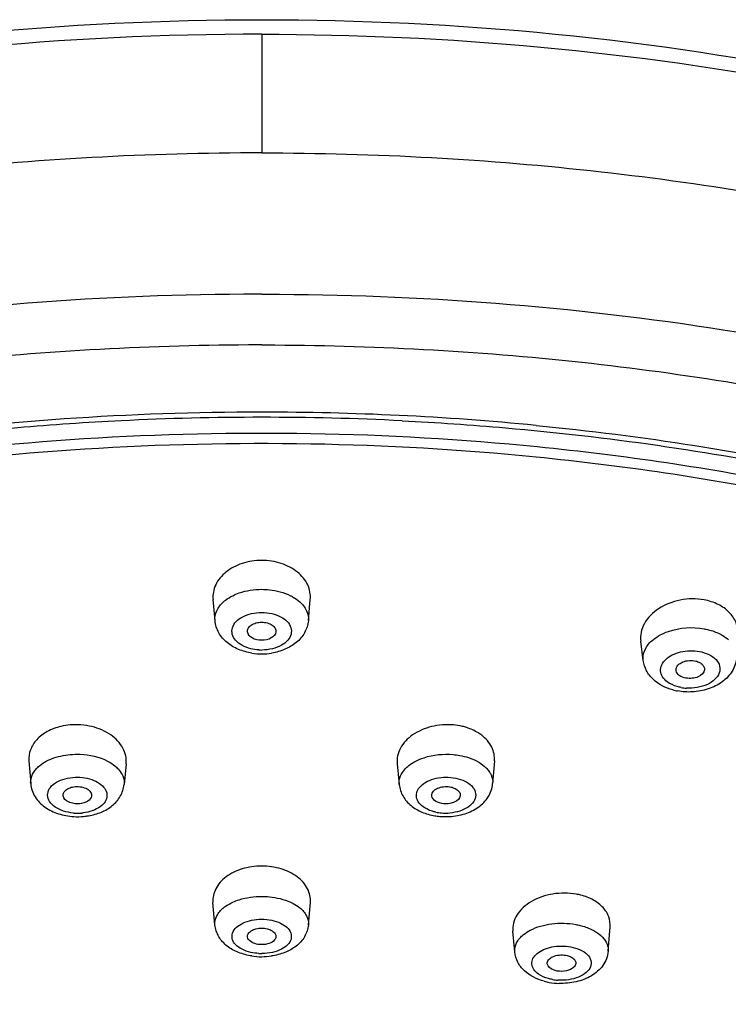
# Model space of a CAD drawing. Units: millimetres. Extents: x 6209 to 7351, y -50 to 1641.
# Drawn here: x 6584 to 6609, y 1606 to 1641 of the extents above; entities that cross this region are included whole.
import ezdxf

# ---------------------------------------------------------------- set-up
doc = ezdxf.new("R2010")
doc.units = ezdxf.units.MM
doc.header["$LTSCALE"] = 32.67
doc.layers.get('0').update_dxf_attribs({"linetype": 'CONTINUOUS'})

msp = doc.modelspace()

# ---------------------------------------------------------------- linework, layer by layer
at = {"color": 0, "linetype": 'Continuous'}
for p, q in [((6592.575, 1640.488), (6592.575, 1636.324)), ((6592.575, 1631.366), (6592.458, 1631.366)), ((6592.575, 1631.366), (6592.691, 1631.366)), ((6592.575, 1629.585), (6592.461, 1629.585)), ((6592.575, 1629.585), (6592.689, 1629.585)), ((6590.938, 1619.911), (6590.869, 1620.649)), ((6594.212, 1619.911), (6594.28, 1620.649)), ((6605.954, 1618.514), (6605.868, 1619.188)), ((6584.412, 1614.989), (6584.476, 1614.192)), ((6587.824, 1614.888), (6587.751, 1614.158)), ((6597.325, 1614.888), (6597.399, 1614.158)), ((6600.737, 1614.989), (6600.674, 1614.192)), ((6590.937, 1609.238), (6590.867, 1610.025)), ((6594.213, 1609.238), (6594.282, 1610.025)), ((6601.449, 1608.288), (6601.38, 1609.012)), ((6604.725, 1608.31), (6604.794, 1609.164))]:
    msp.add_line(p, q, dxfattribs=at)
for centre, radius, start, end in [((6592.574, 1527.642), 99.405, 89.99982, 92.84045), ((6592.578, 1527.489), 99.739, 84.46659, 90.00218), ((6592.575, 1527.642), 99.405, 87.15955, 90.00018), ((6592.574, 1620.965), 2.22, 261.0271, 270.008), ((6592.575, 1620.515), 1.634, 266.5034, 269.997), ((6592.575, 1620.965), 2.22, 269.992, 279.058), ((6607.523, 1619.438), 2.028, 254.7176, 259.6394), ((6607.563, 1619.11), 1.568, 259.6827, 266.7819), ((6586.051, 1614.032), 2.228, 95.0689, 103.325), ((6599.099, 1614.032), 2.228, 76.6734, 84.9311), ((6599.134, 1614.184), 2.073, 72.3152, 76.6543), ((6586.12, 1614.875), 1.72, 265.2349, 271.7494), ((6586.122, 1614.847), 1.692, 271.7295, 275.0914), ((6586.125, 1614.807), 1.651, 275.1018, 276.6183), ((6599.02, 1614.769), 1.613, 258.0609, 264.9372), ((6599.029, 1614.868), 1.712, 264.9196, 274.787), ((6586.126, 1615.347), 2.315, 266.4779, 275.074), ((6586.132, 1615.261), 2.228, 275.0944, 279.5982), ((6599.017, 1615.26), 2.226, 260.3467, 264.9054), ((6599.024, 1615.348), 2.315, 264.9264, 273.5078), ((6603.226, 1608.193), 2.155, 75.4537, 79.6338), ((6592.574, 1610.489), 2.37, 261.6388, 270.0128), ((6592.575, 1610.02), 1.791, 266.8092, 269.9976), ((6592.575, 1610.489), 2.37, 269.9873, 278.4268), ((6603.075, 1609.006), 1.715, 259.6782, 266.1764), ((6603.043, 1609.334), 2.151, 254.9674, 259.642), ((6603.074, 1609.516), 2.334, 259.6877, 268.145)]:
    msp.add_arc(centre, radius, start, end, dxfattribs=at)
for points, knots in [([(6533.187, 1612.354), (6533.841, 1614.462), (6535.867, 1618.657), (6540.532, 1624.217), (6546.701, 1629.134), (6554.18, 1633.316), (6562.76, 1636.683), (6575.553, 1640.026), (6592.573, 1641.657), (6609.594, 1640.027), (6622.386, 1636.684), (6630.967, 1633.318), (6638.446, 1629.136), (6644.616, 1624.219), (6649.282, 1618.66), (6651.308, 1614.465), (6651.962, 1612.357)], [0, 0, 0, 0, 0.04747, 0.098746, 0.154881, 0.216192, 0.282354, 0.352553, 0.499996, 0.647441, 0.71764, 0.783804, 0.845116, 0.901252, 0.952529, 1, 1, 1, 1]), ([(6592.575, 1640.488), (6585.667, 1640.488), (6575.43, 1639.516), (6562.562, 1636.174), (6553.955, 1632.821), (6546.489, 1628.677), (6540.378, 1623.849), (6535.807, 1618.458), (6533.831, 1614.415), (6533.201, 1612.399)], [0, 0, 0, 0, 0.298592, 0.4405, 0.57386, 0.696782, 0.808291, 0.908699, 1, 1, 1, 1]), ([(6592.575, 1640.488), (6599.103, 1640.488), (6608.789, 1639.617), (6621.046, 1636.632), (6629.354, 1633.623), (6636.69, 1629.89), (6642.868, 1625.52), (6647.721, 1620.617), (6650.074, 1616.903), (6650.938, 1615.023)], [0, 0, 0, 0, 0.294009, 0.434521, 0.567464, 0.691054, 0.804206, 0.9068, 1, 1, 1, 1]), ([(6592.575, 1636.325), (6588.602, 1636.325), (6580.753, 1635.895), (6569.376, 1633.976), (6558.863, 1630.856), (6549.603, 1626.649), (6541.929, 1621.492), (6536.123, 1615.546), (6532.997, 1609.931), (6531.781, 1605.35), (6531.579, 1603.066), (6531.579, 1601.939)], [0, 0, 0, 0, 0.156244, 0.30842, 0.452806, 0.586319, 0.706966, 0.814365, 0.910397, 0.955647, 1, 1, 1, 1]), ([(6592.575, 1636.325), (6596.547, 1636.325), (6604.397, 1635.895), (6615.774, 1633.976), (6626.286, 1630.856), (6635.547, 1626.649), (6643.22, 1621.492), (6649.026, 1615.546), (6652.152, 1609.931), (6653.369, 1605.35), (6653.57, 1603.066), (6653.57, 1601.939)], [0, 0, 0, 0, 0.156244, 0.30842, 0.452806, 0.586319, 0.706966, 0.814365, 0.910397, 0.955647, 1, 1, 1, 1]), ([(6592.458, 1631.366), (6587.062, 1631.36), (6576.521, 1630.56), (6566.221, 1628.114), (6561.365, 1626.458)], [0, 0, 0, 0, 0.512631, 1, 1, 1, 1]), ([(6592.691, 1631.366), (6598.087, 1631.36), (6608.629, 1630.56), (6618.928, 1628.114), (6623.784, 1626.458)], [0, 0, 0, 0, 0.512631, 1, 1, 1, 1]), ([(6592.461, 1629.585), (6588.751, 1629.581), (6581.416, 1629.186), (6570.762, 1627.445), (6560.863, 1624.618), (6552.06, 1620.8), (6544.65, 1616.112), (6538.883, 1610.688), (6534.981, 1604.663), (6533.173, 1598.209), (6533.638, 1591.639), (6536.323, 1585.331), (6541.007, 1579.533), (6547.467, 1574.391), (6555.474, 1570.039), (6564.76, 1566.609), (6575.007, 1564.213), (6582.166, 1563.368), (6585.824, 1563.131)], [0, 0, 0, 0, 0.078927, 0.155927, 0.229246, 0.297407, 0.359401, 0.41491, 0.464585, 0.510289, 0.554995, 0.602003, 0.653889, 0.712008, 0.776584, 0.846987, 0.921992, 1, 1, 1, 1]), ([(6592.689, 1629.585), (6596.398, 1629.581), (6603.733, 1629.186), (6614.388, 1627.445), (6624.287, 1624.618), (6633.089, 1620.8), (6640.5, 1616.112), (6646.266, 1610.688), (6650.169, 1604.663), (6651.977, 1598.209), (6651.511, 1591.639), (6648.826, 1585.331), (6644.142, 1579.533), (6637.682, 1574.391), (6629.675, 1570.039), (6620.39, 1566.609), (6610.142, 1564.213), (6602.984, 1563.368), (6599.325, 1563.131)], [0, 0, 0, 0, 0.078927, 0.155927, 0.229246, 0.297407, 0.359401, 0.41491, 0.464585, 0.510289, 0.554995, 0.602003, 0.653889, 0.712008, 0.776584, 0.846987, 0.921992, 1, 1, 1, 1]), ([(6592.575, 1627.227), (6587.956, 1627.227), (6578.895, 1626.607), (6566.012, 1623.849), (6554.667, 1619.432), (6548.117, 1615.25), (6545.371, 1612.904)], [0, 0, 0, 0, 0.27592, 0.540584, 0.784193, 1, 1, 1, 1]), ([(6602.237, 1626.007), (6596.964, 1626.531), (6586.433, 1626.712), (6576, 1625.218), (6570.957, 1624.019)], [0, 0, 0, 0, 0.505489, 1, 1, 1, 1]), ([(6587.648, 1626.924), (6586.437, 1626.864), (6581.663, 1626.539), (6576.912, 1625.863), (6573.412, 1625.147)], [0, 0, 0, 0, 0.253463, 1, 1, 1, 1]), ([(6597.501, 1626.924), (6598.712, 1626.864), (6603.486, 1626.539), (6608.237, 1625.863), (6611.737, 1625.147)], [0, 0, 0, 0, 0.253463, 1, 1, 1, 1]), ([(6602.196, 1626.763), (6605.923, 1626.4), (6613.155, 1625.275), (6623.355, 1622.35), (6632.32, 1618.333), (6637.53, 1614.824), (6639.775, 1612.906)], [0, 0, 0, 0, 0.276708, 0.539343, 0.781765, 1, 1, 1, 1]), ([(6602.199, 1625.648), (6596.947, 1626.17), (6586.458, 1626.351), (6576.067, 1624.863), (6571.044, 1623.669)], [0, 0, 0, 0, 0.505488, 1, 1, 1, 1]), ([(6614.189, 1624.02), (6613.223, 1624.25), (6609.276, 1625.114), (6605.27, 1625.705), (6602.237, 1626.007)], [0, 0, 0, 0, 0.245718, 1, 1, 1, 1]), ([(6614.108, 1623.668), (6613.145, 1623.897), (6609.212, 1624.758), (6605.221, 1625.348), (6602.199, 1625.648)], [0, 0, 0, 0, 0.245716, 1, 1, 1, 1]), ([(6592.575, 1622.025), (6592.343, 1622.025), (6591.894, 1621.957), (6591.315, 1621.661), (6590.925, 1621.204), (6590.853, 1620.823), (6590.869, 1620.649)], [0, 0, 0, 0, 0.28471, 0.549357, 0.784716, 1, 1, 1, 1]), ([(6594.28, 1620.649), (6594.296, 1620.823), (6594.224, 1621.204), (6593.834, 1621.661), (6593.256, 1621.957), (6592.806, 1622.025), (6592.575, 1622.025)], [0, 0, 0, 0, 0.215283, 0.450643, 0.71529, 1, 1, 1, 1]), ([(6591.239, 1620.574), (6591.262, 1620.595), (6591.362, 1620.677), (6591.473, 1620.744), (6591.561, 1620.788)], [0, 0, 0, 0, 0.238543, 1, 1, 1, 1]), ([(6591.561, 1620.788), (6591.635, 1620.825), (6591.957, 1620.958), (6592.309, 1621.011), (6592.575, 1621.011)], [0, 0, 0, 0, 0.236658, 1, 1, 1, 1]), ([(6592.575, 1621.011), (6592.665, 1621.011), (6593.012, 1620.992), (6593.358, 1620.903), (6593.588, 1620.788)], [0, 0, 0, 0, 0.260975, 1, 1, 1, 1]), ([(6593.588, 1620.788), (6593.619, 1620.773), (6593.732, 1620.712), (6593.839, 1620.638), (6593.911, 1620.574)], [0, 0, 0, 0, 0.261791, 1, 1, 1, 1]), ([(6590.938, 1619.911), (6590.927, 1620.028), (6590.976, 1620.287), (6591.14, 1620.486), (6591.239, 1620.574)], [0, 0, 0, 0, 0.471293, 1, 1, 1, 1]), ([(6593.911, 1620.574), (6594.009, 1620.486), (6594.173, 1620.287), (6594.223, 1620.028), (6594.212, 1619.911)], [0, 0, 0, 0, 0.528702, 1, 1, 1, 1]), ([(6608.087, 1620.64), (6607.812, 1620.69), (6607.246, 1620.681), (6606.492, 1620.393), (6606.028, 1619.938), (6605.864, 1619.508), (6605.855, 1619.291), (6605.868, 1619.188)], [0, 0, 0, 0, 0.277791, 0.548484, 0.788095, 0.896341, 1, 1, 1, 1]), ([(6609.273, 1619.439), (6609.281, 1619.575), (6609.234, 1619.862), (6608.978, 1620.233), (6608.579, 1620.508), (6608.258, 1620.609), (6608.087, 1620.64)], [0, 0, 0, 0, 0.223016, 0.457586, 0.716178, 1, 1, 1, 1]), ([(6592.19, 1618.927), (6592.084, 1618.954), (6591.89, 1619.026), (6591.658, 1619.2), (6591.525, 1619.426), (6591.533, 1619.678), (6591.676, 1619.9), (6591.917, 1620.068), (6592.227, 1620.176), (6592.456, 1620.2), (6592.575, 1620.2)], [0, 0, 0, 0, 0.141949, 0.265672, 0.371438, 0.469851, 0.57705, 0.702659, 0.84608, 1, 1, 1, 1]), ([(6592.575, 1620.2), (6592.693, 1620.2), (6592.922, 1620.176), (6593.232, 1620.068), (6593.473, 1619.9), (6593.617, 1619.678), (6593.624, 1619.426), (6593.491, 1619.2), (6593.259, 1619.026), (6593.065, 1618.954), (6592.96, 1618.927)], [0, 0, 0, 0, 0.15392, 0.297339, 0.422947, 0.530143, 0.628556, 0.734323, 0.858049, 1, 1, 1, 1]), ([(6592.228, 1618.772), (6592.068, 1618.797), (6591.759, 1618.882), (6591.351, 1619.121), (6591.047, 1619.469), (6590.952, 1619.762), (6590.938, 1619.909)], [0, 0, 0, 0, 0.263642, 0.515573, 0.759053, 1, 1, 1, 1]), ([(6592.076, 1619.514), (6592.071, 1619.557), (6592.093, 1619.657), (6592.21, 1619.769), (6592.377, 1619.841), (6592.507, 1619.857), (6592.575, 1619.857)], [0, 0, 0, 0, 0.196036, 0.424553, 0.697812, 1, 1, 1, 1]), ([(6592.575, 1619.857), (6592.642, 1619.857), (6592.772, 1619.841), (6592.94, 1619.769), (6593.057, 1619.657), (6593.079, 1619.557), (6593.073, 1619.514)], [0, 0, 0, 0, 0.302188, 0.575447, 0.803964, 1, 1, 1, 1]), ([(6594.212, 1619.91), (6594.198, 1619.763), (6594.103, 1619.47), (6593.8, 1619.122), (6593.392, 1618.883), (6593.084, 1618.798), (6592.924, 1618.773)], [0, 0, 0, 0, 0.240912, 0.484476, 0.736433, 1, 1, 1, 1]), ([(6592.575, 1619.224), (6592.459, 1619.224), (6592.252, 1619.258), (6592.088, 1619.427), (6592.076, 1619.514)], [0, 0, 0, 0, 0.571532, 1, 1, 1, 1]), ([(6593.073, 1619.514), (6593.061, 1619.427), (6592.897, 1619.258), (6592.691, 1619.224), (6592.575, 1619.224)], [0, 0, 0, 0, 0.428468, 1, 1, 1, 1]), ([(6606.191, 1619.143), (6606.212, 1619.165), (6606.303, 1619.253), (6606.407, 1619.326), (6606.49, 1619.375)], [0, 0, 0, 0, 0.238141, 1, 1, 1, 1]), ([(6606.49, 1619.375), (6606.601, 1619.441), (6607.103, 1619.664), (6607.682, 1619.7), (6608.093, 1619.625)], [0, 0, 0, 0, 0.235957, 1, 1, 1, 1]), ([(6608.093, 1619.625), (6608.142, 1619.616), (6608.328, 1619.576), (6608.51, 1619.511), (6608.636, 1619.448)], [0, 0, 0, 0, 0.260289, 1, 1, 1, 1]), ([(6608.636, 1619.448), (6608.666, 1619.433), (6608.777, 1619.373), (6608.88, 1619.299), (6608.949, 1619.236)], [0, 0, 0, 0, 0.262428, 1, 1, 1, 1]), ([(6605.954, 1618.514), (6605.94, 1618.622), (6605.972, 1618.861), (6606.108, 1619.056), (6606.191, 1619.143)], [0, 0, 0, 0, 0.474285, 1, 1, 1, 1]), ([(6606.799, 1617.765), (6606.734, 1617.814), (6606.622, 1617.925), (6606.543, 1618.145), (6606.589, 1618.373), (6606.743, 1618.57), (6606.977, 1618.724), (6607.372, 1618.861), (6607.708, 1618.869), (6607.924, 1618.83)], [0, 0, 0, 0, 0.113224, 0.212885, 0.31148, 0.422245, 0.550923, 0.695415, 1, 1, 1, 1]), ([(6607.924, 1618.83), (6608.039, 1618.809), (6608.252, 1618.744), (6608.51, 1618.571), (6608.657, 1618.331), (6608.64, 1618.059), (6608.47, 1617.827), (6608.09, 1617.587), (6607.721, 1617.53), (6607.475, 1617.544)], [0, 0, 0, 0, 0.141786, 0.264388, 0.367963, 0.464999, 0.573561, 0.702409, 1, 1, 1, 1]), ([(6606.988, 1617.481), (6606.736, 1617.55), (6606.371, 1617.733), (6606.05, 1618.143), (6605.97, 1618.389), (6605.954, 1618.514)], [0, 0, 0, 0, 0.509125, 0.75523, 1, 1, 1, 1]), ([(6607.106, 1618.155), (6607.097, 1618.207), (6607.132, 1618.333), (6607.295, 1618.455), (6607.513, 1618.519), (6607.676, 1618.516), (6607.757, 1618.502)], [0, 0, 0, 0, 0.190074, 0.423823, 0.704861, 1, 1, 1, 1]), ([(6609.226, 1618.628), (6609.216, 1618.458), (6609.105, 1618.116), (6608.73, 1617.73), (6608.234, 1617.488), (6607.864, 1617.421), (6607.674, 1617.411)], [0, 0, 0, 0, 0.238266, 0.480585, 0.734456, 1, 1, 1, 1]), ([(6607.757, 1618.502), (6607.807, 1618.493), (6607.9, 1618.465), (6608.016, 1618.395), (6608.092, 1618.3), (6608.105, 1618.224), (6608.102, 1618.189)], [0, 0, 0, 0, 0.30095, 0.566936, 0.794618, 1, 1, 1, 1]), ([(6607.449, 1617.896), (6607.366, 1617.911), (6607.22, 1617.96), (6607.117, 1618.09), (6607.106, 1618.155)], [0, 0, 0, 0, 0.563592, 1, 1, 1, 1]), ([(6608.102, 1618.189), (6608.091, 1618.08), (6607.92, 1617.935), (6607.674, 1617.879), (6607.523, 1617.882), (6607.449, 1617.896)], [0, 0, 0, 0, 0.425688, 0.708066, 1, 1, 1, 1]), ([(6607.282, 1617.567), (6607.236, 1617.576), (6607.066, 1617.615), (6606.901, 1617.688), (6606.799, 1617.765)], [0, 0, 0, 0, 0.268484, 1, 1, 1, 1]), ([(6587.824, 1614.888), (6587.843, 1615.073), (6587.747, 1615.488), (6587.28, 1615.956), (6586.615, 1616.237), (6586.109, 1616.274), (6585.854, 1616.251)], [0, 0, 0, 0, 0.208214, 0.444235, 0.714045, 1, 1, 1, 1]), ([(6599.295, 1616.251), (6599.041, 1616.274), (6598.535, 1616.237), (6597.87, 1615.956), (6597.402, 1615.488), (6597.306, 1615.073), (6597.325, 1614.888)], [0, 0, 0, 0, 0.285956, 0.555765, 0.791786, 1, 1, 1, 1]), ([(6585.537, 1616.2), (6585.371, 1616.161), (6585.061, 1616.047), (6584.681, 1615.765), (6584.442, 1615.399), (6584.401, 1615.12), (6584.412, 1614.989)], [0, 0, 0, 0, 0.286117, 0.545851, 0.779783, 1, 1, 1, 1]), ([(6600.289, 1615.89), (6600.251, 1615.919), (6600.089, 1616.031), (6599.906, 1616.113), (6599.763, 1616.158)], [0, 0, 0, 0, 0.239686, 1, 1, 1, 1]), ([(6600.737, 1614.989), (6600.751, 1615.154), (6600.676, 1615.513), (6600.433, 1615.78), (6600.289, 1615.89)], [0, 0, 0, 0, 0.476243, 1, 1, 1, 1]), ([(6585.858, 1615.212), (6585.974, 1615.223), (6586.421, 1615.233), (6586.877, 1615.134), (6587.17, 1614.982)], [0, 0, 0, 0, 0.260964, 1, 1, 1, 1]), ([(6597.979, 1614.982), (6598.072, 1615.031), (6598.488, 1615.2), (6598.951, 1615.243), (6599.292, 1615.212)], [0, 0, 0, 0, 0.234499, 1, 1, 1, 1]), ([(6584.722, 1614.764), (6584.743, 1614.784), (6584.835, 1614.866), (6584.94, 1614.934), (6585.023, 1614.978)], [0, 0, 0, 0, 0.237038, 1, 1, 1, 1]), ([(6585.023, 1614.978), (6585.082, 1615.01), (6585.347, 1615.131), (6585.636, 1615.193), (6585.858, 1615.212)], [0, 0, 0, 0, 0.234281, 1, 1, 1, 1]), ([(6587.17, 1614.982), (6587.2, 1614.967), (6587.31, 1614.906), (6587.413, 1614.832), (6587.481, 1614.769)], [0, 0, 0, 0, 0.263075, 1, 1, 1, 1]), ([(6597.668, 1614.769), (6597.69, 1614.79), (6597.786, 1614.871), (6597.894, 1614.938), (6597.979, 1614.982)], [0, 0, 0, 0, 0.237306, 1, 1, 1, 1]), ([(6599.292, 1615.212), (6599.368, 1615.206), (6599.655, 1615.167), (6599.938, 1615.079), (6600.127, 1614.978)], [0, 0, 0, 0, 0.263926, 1, 1, 1, 1]), ([(6600.127, 1614.978), (6600.155, 1614.963), (6600.262, 1614.902), (6600.362, 1614.827), (6600.428, 1614.764)], [0, 0, 0, 0, 0.263461, 1, 1, 1, 1]), ([(6584.476, 1614.193), (6584.473, 1614.227), (6584.474, 1614.368), (6584.526, 1614.506), (6584.583, 1614.596)], [0, 0, 0, 0, 0.244234, 1, 1, 1, 1]), ([(6584.583, 1614.596), (6584.612, 1614.641), (6584.657, 1614.699), (6584.708, 1614.751), (6584.722, 1614.764)], [0, 0, 0, 0, 0.740547, 1, 1, 1, 1]), ([(6587.481, 1614.769), (6587.502, 1614.75), (6587.579, 1614.673), (6587.644, 1614.584), (6587.681, 1614.513)], [0, 0, 0, 0, 0.264341, 1, 1, 1, 1]), ([(6597.469, 1614.513), (6597.48, 1614.536), (6597.535, 1614.63), (6597.607, 1614.713), (6597.668, 1614.769)], [0, 0, 0, 0, 0.237345, 1, 1, 1, 1]), ([(6600.428, 1614.764), (6600.441, 1614.751), (6600.492, 1614.699), (6600.537, 1614.641), (6600.566, 1614.596)], [0, 0, 0, 0, 0.259452, 1, 1, 1, 1]), ([(6600.566, 1614.596), (6600.586, 1614.565), (6600.654, 1614.441), (6600.682, 1614.296), (6600.674, 1614.193)], [0, 0, 0, 0, 0.263109, 1, 1, 1, 1]), ([(6584.476, 1614.193), (6584.488, 1614.03), (6584.602, 1613.703), (6584.967, 1613.339), (6585.446, 1613.112), (6585.801, 1613.048), (6585.983, 1613.037)], [0, 0, 0, 0, 0.238764, 0.480682, 0.733799, 1, 1, 1, 1]), ([(6585.978, 1613.161), (6585.858, 1613.171), (6585.632, 1613.214), (6585.339, 1613.348), (6585.13, 1613.539), (6585.042, 1613.782), (6585.117, 1614.028), (6585.318, 1614.221), (6585.605, 1614.356), (6585.828, 1614.4), (6585.947, 1614.411)], [0, 0, 0, 0, 0.15255, 0.289742, 0.405477, 0.503711, 0.600758, 0.713956, 0.84874, 1, 1, 1, 1]), ([(6585.947, 1614.411), (6586.171, 1614.431), (6586.507, 1614.397), (6586.882, 1614.221), (6587.078, 1614.044), (6587.17, 1613.823), (6587.126, 1613.592), (6586.963, 1613.4), (6586.811, 1613.311), (6586.724, 1613.273)], [0, 0, 0, 0, 0.309216, 0.44677, 0.564069, 0.664246, 0.760902, 0.870348, 1, 1, 1, 1]), ([(6587.681, 1614.513), (6587.695, 1614.484), (6587.743, 1614.373), (6587.76, 1614.248), (6587.751, 1614.159)], [0, 0, 0, 0, 0.259761, 1, 1, 1, 1]), ([(6597.398, 1614.159), (6597.39, 1614.248), (6597.406, 1614.374), (6597.454, 1614.485), (6597.469, 1614.513)], [0, 0, 0, 0, 0.740245, 1, 1, 1, 1]), ([(6598.425, 1613.273), (6598.339, 1613.311), (6598.186, 1613.4), (6598.023, 1613.592), (6597.979, 1613.823), (6598.072, 1614.044), (6598.267, 1614.221), (6598.642, 1614.397), (6598.979, 1614.431), (6599.203, 1614.411)], [0, 0, 0, 0, 0.129657, 0.239106, 0.335763, 0.435938, 0.553234, 0.690786, 1, 1, 1, 1]), ([(6599.165, 1613.037), (6599.348, 1613.048), (6599.703, 1613.112), (6600.182, 1613.339), (6600.547, 1613.703), (6600.661, 1614.029), (6600.674, 1614.193)], [0, 0, 0, 0, 0.266274, 0.519394, 0.761229, 1, 1, 1, 1]), ([(6599.203, 1614.411), (6599.321, 1614.4), (6599.544, 1614.356), (6599.831, 1614.221), (6600.033, 1614.028), (6600.107, 1613.782), (6600.02, 1613.539), (6599.811, 1613.348), (6599.517, 1613.214), (6599.291, 1613.171), (6599.172, 1613.161)], [0, 0, 0, 0, 0.151261, 0.286048, 0.399249, 0.496297, 0.59453, 0.710262, 0.847452, 1, 1, 1, 1]), ([(6585.611, 1613.767), (6585.606, 1613.804), (6585.624, 1613.89), (6585.72, 1613.989), (6585.861, 1614.059), (6585.972, 1614.081), (6586.031, 1614.086)], [0, 0, 0, 0, 0.195221, 0.421077, 0.692785, 1, 1, 1, 1]), ([(6586.031, 1614.086), (6586.106, 1614.093), (6586.252, 1614.086), (6586.444, 1614.022), (6586.584, 1613.912), (6586.614, 1613.803), (6586.607, 1613.757)], [0, 0, 0, 0, 0.303733, 0.583197, 0.812491, 1, 1, 1, 1]), ([(6586.504, 1613.064), (6586.658, 1613.09), (6586.955, 1613.173), (6587.348, 1613.401), (6587.642, 1613.734), (6587.736, 1614.016), (6587.751, 1614.159)], [0, 0, 0, 0, 0.263937, 0.515208, 0.758453, 1, 1, 1, 1]), ([(6597.398, 1614.16), (6597.412, 1614.017), (6597.506, 1613.735), (6597.8, 1613.402), (6598.193, 1613.174), (6598.49, 1613.091), (6598.643, 1613.065)], [0, 0, 0, 0, 0.241583, 0.484848, 0.736102, 1, 1, 1, 1]), ([(6598.542, 1613.757), (6598.535, 1613.803), (6598.565, 1613.912), (6598.706, 1614.022), (6598.898, 1614.086), (6599.044, 1614.093), (6599.118, 1614.086)], [0, 0, 0, 0, 0.187509, 0.416803, 0.696267, 1, 1, 1, 1]), ([(6599.118, 1614.086), (6599.177, 1614.081), (6599.288, 1614.059), (6599.43, 1613.989), (6599.526, 1613.89), (6599.543, 1613.804), (6599.539, 1613.767)], [0, 0, 0, 0, 0.307215, 0.578923, 0.804779, 1, 1, 1, 1]), ([(6586.187, 1613.487), (6586.119, 1613.481), (6585.984, 1613.487), (6585.768, 1613.545), (6585.622, 1613.672), (6585.611, 1613.767)], [0, 0, 0, 0, 0.299893, 0.580831, 1, 1, 1, 1]), ([(6586.607, 1613.757), (6586.597, 1613.683), (6586.462, 1613.536), (6586.287, 1613.496), (6586.187, 1613.487)], [0, 0, 0, 0, 0.425011, 1, 1, 1, 1]), ([(6598.962, 1613.487), (6598.862, 1613.496), (6598.687, 1613.536), (6598.553, 1613.683), (6598.542, 1613.757)], [0, 0, 0, 0, 0.574989, 1, 1, 1, 1]), ([(6599.539, 1613.767), (6599.527, 1613.672), (6599.381, 1613.545), (6599.165, 1613.487), (6599.03, 1613.481), (6598.962, 1613.487)], [0, 0, 0, 0, 0.419169, 0.700107, 1, 1, 1, 1]), ([(6586.724, 1613.273), (6586.693, 1613.26), (6586.561, 1613.209), (6586.422, 1613.179), (6586.315, 1613.167)], [0, 0, 0, 0, 0.238783, 1, 1, 1, 1]), ([(6598.686, 1613.191), (6598.663, 1613.196), (6598.574, 1613.217), (6598.487, 1613.246), (6598.425, 1613.273)], [0, 0, 0, 0, 0.258253, 1, 1, 1, 1]), ([(6592.575, 1611.298), (6592.345, 1611.298), (6591.901, 1611.237), (6591.326, 1610.966), (6590.932, 1610.546), (6590.853, 1610.187), (6590.867, 1610.025)], [0, 0, 0, 0, 0.292203, 0.560484, 0.793009, 1, 1, 1, 1]), ([(6594.282, 1610.025), (6594.296, 1610.187), (6594.217, 1610.546), (6593.823, 1610.966), (6593.249, 1611.237), (6592.805, 1611.298), (6592.575, 1611.298)], [0, 0, 0, 0, 0.206991, 0.439517, 0.707799, 1, 1, 1, 1]), ([(6591.561, 1610.031), (6591.635, 1610.065), (6591.959, 1610.187), (6592.31, 1610.234), (6592.575, 1610.234)], [0, 0, 0, 0, 0.234769, 1, 1, 1, 1]), ([(6592.575, 1610.234), (6592.665, 1610.234), (6593.011, 1610.217), (6593.356, 1610.137), (6593.588, 1610.031)], [0, 0, 0, 0, 0.262115, 1, 1, 1, 1]), ([(6603.614, 1610.313), (6603.342, 1610.362), (6602.787, 1610.362), (6602.041, 1610.114), (6601.567, 1609.706), (6601.388, 1609.309), (6601.371, 1609.107), (6601.38, 1609.011)], [0, 0, 0, 0, 0.284191, 0.558694, 0.796124, 0.900817, 1, 1, 1, 1]), ([(6604.794, 1609.164), (6604.804, 1609.283), (6604.769, 1609.537), (6604.551, 1609.871), (6604.204, 1610.131), (6603.921, 1610.239), (6603.768, 1610.279)], [0, 0, 0, 0, 0.218698, 0.450921, 0.710577, 1, 1, 1, 1]), ([(6590.937, 1609.238), (6590.927, 1609.344), (6590.981, 1609.583), (6591.143, 1609.758), (6591.239, 1609.836)], [0, 0, 0, 0, 0.463214, 1, 1, 1, 1]), ([(6591.239, 1609.836), (6591.262, 1609.855), (6591.362, 1609.93), (6591.473, 1609.991), (6591.561, 1610.031)], [0, 0, 0, 0, 0.23647, 1, 1, 1, 1]), ([(6593.588, 1610.031), (6593.619, 1610.017), (6593.732, 1609.962), (6593.839, 1609.894), (6593.911, 1609.836)], [0, 0, 0, 0, 0.263739, 1, 1, 1, 1]), ([(6593.911, 1609.836), (6594.007, 1609.758), (6594.168, 1609.583), (6594.222, 1609.344), (6594.213, 1609.238)], [0, 0, 0, 0, 0.53678, 1, 1, 1, 1]), ([(6592.19, 1608.272), (6592.085, 1608.296), (6591.893, 1608.361), (6591.662, 1608.517), (6591.525, 1608.724), (6591.538, 1609.057), (6591.855, 1609.296), (6592.227, 1609.411), (6592.456, 1609.434), (6592.575, 1609.434)], [0, 0, 0, 0, 0.145894, 0.270257, 0.372797, 0.466126, 0.692574, 0.840187, 1, 1, 1, 1]), ([(6592.575, 1609.434), (6592.693, 1609.434), (6592.922, 1609.411), (6593.294, 1609.296), (6593.611, 1609.057), (6593.624, 1608.724), (6593.488, 1608.517), (6593.256, 1608.361), (6593.065, 1608.296), (6592.96, 1608.272)], [0, 0, 0, 0, 0.159812, 0.307424, 0.533867, 0.627196, 0.729737, 0.854103, 1, 1, 1, 1]), ([(6592.229, 1608.144), (6592.071, 1608.168), (6591.765, 1608.245), (6591.356, 1608.468), (6591.047, 1608.802), (6590.95, 1609.091), (6590.937, 1609.237)], [0, 0, 0, 0, 0.265125, 0.516388, 0.758812, 1, 1, 1, 1]), ([(6592.076, 1608.81), (6592.071, 1608.85), (6592.096, 1608.943), (6592.214, 1609.042), (6592.38, 1609.106), (6592.508, 1609.121), (6592.575, 1609.121)], [0, 0, 0, 0, 0.18541, 0.411062, 0.689053, 1, 1, 1, 1]), ([(6592.575, 1609.121), (6592.642, 1609.121), (6592.77, 1609.106), (6592.935, 1609.042), (6593.053, 1608.943), (6593.078, 1608.85), (6593.073, 1608.81)], [0, 0, 0, 0, 0.310947, 0.588938, 0.81459, 1, 1, 1, 1]), ([(6594.212, 1609.237), (6594.199, 1609.092), (6594.103, 1608.803), (6593.795, 1608.469), (6593.387, 1608.246), (6593.081, 1608.168), (6592.922, 1608.145)], [0, 0, 0, 0, 0.241159, 0.483651, 0.734954, 1, 1, 1, 1]), ([(6601.69, 1608.838), (6601.711, 1608.858), (6601.803, 1608.937), (6601.907, 1609.003), (6601.989, 1609.046)], [0, 0, 0, 0, 0.235875, 1, 1, 1, 1]), ([(6601.989, 1609.046), (6602.222, 1609.168), (6602.761, 1609.314), (6603.315, 1609.301), (6603.593, 1609.25)], [0, 0, 0, 0, 0.482074, 1, 1, 1, 1]), ([(6603.593, 1609.25), (6603.642, 1609.241), (6603.828, 1609.202), (6604.01, 1609.14), (6604.137, 1609.079)], [0, 0, 0, 0, 0.261161, 1, 1, 1, 1]), ([(6604.137, 1609.079), (6604.176, 1609.061), (6604.318, 1608.986), (6604.449, 1608.889), (6604.53, 1608.804)], [0, 0, 0, 0, 0.269784, 1, 1, 1, 1]), ([(6592.575, 1608.542), (6592.513, 1608.542), (6592.328, 1608.558), (6592.093, 1608.678), (6592.076, 1608.81)], [0, 0, 0, 0, 0.314183, 1, 1, 1, 1]), ([(6593.073, 1608.81), (6593.068, 1608.773), (6593.014, 1608.668), (6592.828, 1608.567), (6592.665, 1608.542), (6592.575, 1608.542)], [0, 0, 0, 0, 0.189452, 0.55319, 1, 1, 1, 1]), ([(6601.449, 1608.289), (6601.446, 1608.321), (6601.445, 1608.457), (6601.497, 1608.59), (6601.553, 1608.676)], [0, 0, 0, 0, 0.242977, 1, 1, 1, 1]), ([(6601.553, 1608.676), (6601.562, 1608.69), (6601.603, 1608.748), (6601.651, 1608.801), (6601.69, 1608.838)], [0, 0, 0, 0, 0.240203, 1, 1, 1, 1]), ([(6604.53, 1608.804), (6604.595, 1608.734), (6604.701, 1608.582), (6604.732, 1608.396), (6604.725, 1608.31)], [0, 0, 0, 0, 0.525357, 1, 1, 1, 1]), ([(6602.284, 1607.508), (6602.22, 1607.553), (6602.11, 1607.653), (6602.029, 1607.858), (6602.076, 1608.071), (6602.233, 1608.248), (6602.466, 1608.384), (6602.863, 1608.503), (6603.195, 1608.506), (6603.411, 1608.466)], [0, 0, 0, 0, 0.112657, 0.208295, 0.301653, 0.409218, 0.537938, 0.685312, 1, 1, 1, 1]), ([(6603.411, 1608.466), (6603.527, 1608.445), (6603.737, 1608.383), (6603.993, 1608.223), (6604.143, 1608.002), (6604.126, 1607.746), (6603.952, 1607.536), (6603.679, 1607.384), (6603.337, 1607.296), (6603.088, 1607.287), (6602.961, 1607.295)], [0, 0, 0, 0, 0.145286, 0.268638, 0.36902, 0.460382, 0.564953, 0.693371, 0.842126, 1, 1, 1, 1]), ([(6604.725, 1608.31), (6604.71, 1608.133), (6604.573, 1607.779), (6604.141, 1607.414), (6603.596, 1607.211), (6603.2, 1607.176), (6602.999, 1607.182)], [0, 0, 0, 0, 0.236752, 0.47721, 0.732018, 1, 1, 1, 1]), ([(6602.485, 1607.257), (6602.232, 1607.326), (6601.862, 1607.503), (6601.537, 1607.914), (6601.461, 1608.163), (6601.449, 1608.289)], [0, 0, 0, 0, 0.509461, 0.754793, 1, 1, 1, 1]), ([(6602.591, 1607.868), (6602.585, 1607.916), (6602.626, 1608.032), (6602.79, 1608.135), (6603.005, 1608.188), (6603.164, 1608.182), (6603.244, 1608.168)], [0, 0, 0, 0, 0.17994, 0.411729, 0.697493, 1, 1, 1, 1]), ([(6603.244, 1608.168), (6603.294, 1608.159), (6603.386, 1608.133), (6603.502, 1608.066), (6603.579, 1607.978), (6603.592, 1607.907), (6603.588, 1607.875)], [0, 0, 0, 0, 0.310388, 0.580474, 0.804568, 1, 1, 1, 1]), ([(6602.935, 1607.617), (6602.89, 1607.626), (6602.753, 1607.661), (6602.604, 1607.768), (6602.591, 1607.868)], [0, 0, 0, 0, 0.3118, 1, 1, 1, 1]), ([(6603.588, 1607.875), (6603.583, 1607.828), (6603.502, 1607.698), (6603.254, 1607.602), (6603.044, 1607.597), (6602.935, 1607.617)], [0, 0, 0, 0, 0.185739, 0.559681, 1, 1, 1, 1]), ([(6602.768, 1607.319), (6602.721, 1607.328), (6602.552, 1607.366), (6602.388, 1607.435), (6602.284, 1607.508)], [0, 0, 0, 0, 0.270223, 1, 1, 1, 1])]:
    msp.add_open_spline(points, degree=3, knots=knots, dxfattribs=at)
for points in [[(6592.475, 1618.884), (6592.379, 1618.89), (6592.283, 1618.904), (6592.19, 1618.927)], [(6592.96, 1618.927), (6592.834, 1618.896), (6592.704, 1618.881), (6592.575, 1618.881)], [(6607.674, 1617.411), (6607.502, 1617.401), (6607.328, 1617.412), (6607.158, 1617.443)], [(6592.475, 1608.232), (6592.379, 1608.238), (6592.283, 1608.25), (6592.19, 1608.272)], [(6592.96, 1608.272), (6592.834, 1608.243), (6592.704, 1608.229), (6592.575, 1608.229)]]:
    msp.add_open_spline(points, degree=3, dxfattribs=at)

doc.saveas('drawing.dxf')
